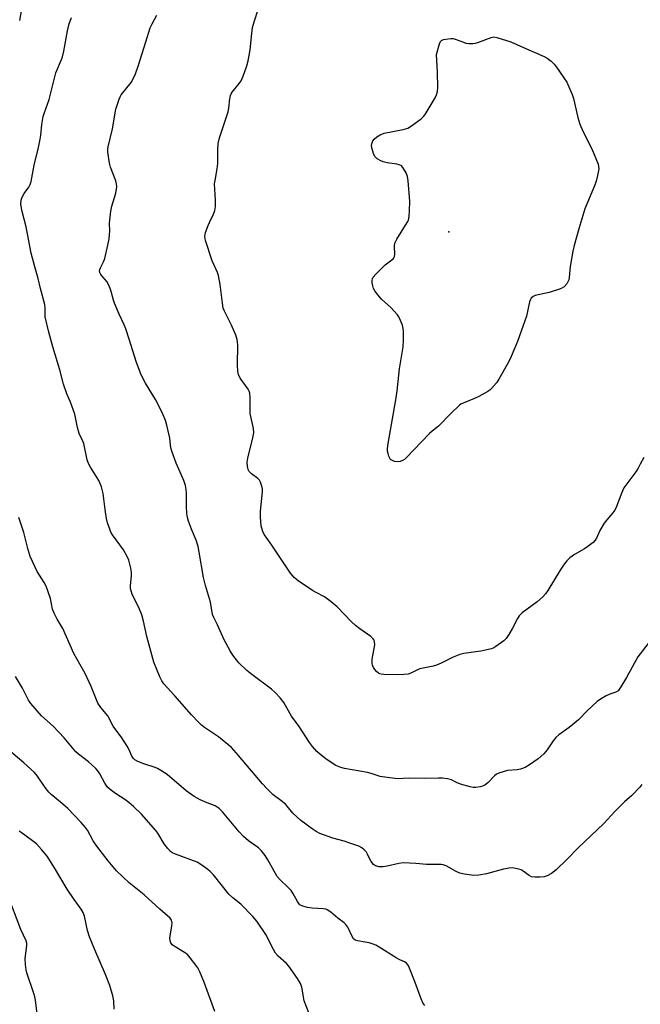
# Model space of a CAD drawing. Units: inches. Extents: x 1219772 to 1225771, y 577454 to 581454.
# Drawn here: x 1224639 to 1224853, y 577758 to 578096 of the extents above; entities that cross this region are included whole.
import ezdxf

# ---------------------------------------------------------------- set-up
doc = ezdxf.new("R2010")
doc.units = ezdxf.units.IN
doc.header["$MEASUREMENT"] = 0
doc.layers.add('ELEV-Spot Elevation', color=7, linetype='Continuous')
doc.layers.add('Undefined', color=1, linetype='Continuous')

msp = doc.modelspace()

# ---------------------------------------------------------------- linework, layer by layer
at = {"layer": 'ELEV-Spot Elevation'}
msp.add_point((1224786.94, 578023.35, 592.24), dxfattribs=at)
at = {"layer": 'Undefined'}
for points, elevation in [([(1224639.31, 578096.01), (1224640.6, 578103.33)], 584), ([(1224857.44, 577884.21), (1224851.93, 577877.12), (1224848, 577869.91), (1224846.09, 577866.72), (1224845.62, 577866.02), (1224845.08, 577865.41), (1224844.32, 577864.95), (1224842.29, 577864.25), (1224841.02, 577863.63), (1224839.04, 577862.52), (1224837.87, 577861.68), (1224834.63, 577858.6), (1224831.51, 577855.37), (1224828.32, 577852.8), (1224824.78, 577850.22), (1224823.66, 577849.3), (1224822.74, 577848.2), (1224820.67, 577845.05), (1224819.62, 577843.71), (1224817.63, 577842), (1224814.61, 577839.86), (1224813.15, 577838.98), (1224811.56, 577838.41), (1224810.45, 577838.22), (1224807.1, 577837.91), (1224805.98, 577837.64), (1224804.06, 577837.01), (1224803.28, 577836.66), (1224802.61, 577836.18), (1224800.28, 577833.69), (1224799.27, 577832.87), (1224798.51, 577832.53), (1224797.66, 577832.33), (1224796.19, 577832.12), (1224795.31, 577832.1), (1224794.19, 577832.3), (1224790.86, 577833.29), (1224789.52, 577833.81), (1224787.8, 577834.76), (1224786.47, 577835.12), (1224784.73, 577835.3), (1224783.29, 577835.34), (1224778.47, 577835.2), (1224772.95, 577835.29), (1224769.42, 577835.13), (1224766.47, 577835.4), (1224763.25, 577835.88), (1224760.23, 577836.95), (1224758.96, 577837.3), (1224750.98, 577838.61), (1224749.71, 577838.97), (1224747.99, 577839.73), (1224744.75, 577841.9), (1224742.33, 577843.8), (1224741.51, 577844.55), (1224740, 577846.23), (1224738.96, 577847.63), (1224735.38, 577853.15), (1224732.78, 577856.69), (1224731.75, 577858.45), (1224730.16, 577861.41), (1224728.91, 577862.93), (1224727.12, 577864.77), (1224725.88, 577865.92), (1224719.19, 577870.95), (1224717.47, 577872.37), (1224714.71, 577875.06), (1224712.62, 577877.66), (1224711.73, 577879.12), (1224709.69, 577882.9), (1224707.38, 577888.07), (1224706.08, 577890.56), (1224705.67, 577891.65), (1224704.94, 577895.86), (1224703.23, 577901.67), (1224702.52, 577904.39), (1224701.09, 577913.13), (1224700.68, 577915.05), (1224700.05, 577917.17), (1224698.41, 577921.04), (1224697.39, 577923.72), (1224697, 577925.02), (1224696.82, 577926.38), (1224696.68, 577928.98), (1224696.73, 577933.34), (1224696.56, 577934.71), (1224696.29, 577936.07), (1224695.72, 577937.71), (1224693.09, 577943.7), (1224691.61, 577947.85), (1224691.34, 577948.97), (1224690.9, 577952.27), (1224689.87, 577956.8), (1224689.4, 577958.45), (1224688.4, 577960.91), (1224686.07, 577965.63), (1224682.61, 577971.3), (1224681.07, 577974.17), (1224679.43, 577978.4), (1224677, 577986.44), (1224675.83, 577989.98), (1224675.28, 577991.3), (1224673.52, 577994.96), (1224671.88, 577998.73), (1224671.52, 577999.85), (1224670.82, 578002.75), (1224670.43, 578003.86), (1224669.82, 578005.21), (1224669.25, 578006.24), (1224667.67, 578008.02), (1224667.18, 578008.67), (1224666.86, 578009.37), (1224666.81, 578009.86), (1224666.88, 578010.35), (1224667.06, 578010.89), (1224668.15, 578013), (1224668.58, 578014.1), (1224669.61, 578018.71), (1224670.03, 578020.96), (1224670.21, 578022.38), (1224670.27, 578023.52), (1224670.22, 578026.36), (1224670.68, 578030.46), (1224671.04, 578032.17), (1224672.37, 578036.64), (1224672.69, 578038.83), (1224672.66, 578039.88), (1224672.43, 578040.88), (1224670.59, 578045.59), (1224670.16, 578047), (1224669.67, 578050.83), (1224669.66, 578051.72), (1224669.77, 578052.54), (1224671.22, 578058.74), (1224672.43, 578065.52), (1224673.48, 578069.03), (1224673.81, 578069.8), (1224674.25, 578070.53), (1224677.62, 578074.68), (1224679, 578077.32), (1224680.21, 578080.64), (1224682.64, 578088.73), (1224684.23, 578093.51), (1224684.82, 578094.85), (1224686.46, 578097.93)], 588), ([(1224853.91, 577945.72), (1224852.73, 577943.35), (1224852.02, 577942.05), (1224851.18, 577940.72), (1224847.12, 577935.19), (1224846.38, 577933.64), (1224844.51, 577928.86), (1224843.93, 577927.58), (1224843.29, 577926.63), (1224841.21, 577924.19), (1224840.34, 577923.03), (1224838.87, 577920.54), (1224837.68, 577917.95), (1224837.25, 577917.25), (1224836.5, 577916.44), (1224834.74, 577915.01), (1224833.56, 577914.23), (1224830.14, 577912.32), (1224828.56, 577911.1), (1224827.52, 577910.14), (1224826.6, 577908.99), (1224825.21, 577906.94), (1224820.97, 577899.88), (1224820.16, 577898.7), (1224819.18, 577897.7), (1224817.26, 577896.03), (1224812.16, 577892.2), (1224811.11, 577891.23), (1224810.49, 577890.3), (1224808.66, 577886.73), (1224807.53, 577884.77), (1224806.62, 577883.36), (1224805.86, 577882.55), (1224803.07, 577880.58), (1224802.32, 577880.17), (1224801.52, 577879.87), (1224797.9, 577878.97), (1224792.06, 577878.2), (1224790.63, 577877.92), (1224788.33, 577876.97), (1224784.24, 577874.89), (1224782.67, 577874.19), (1224781.55, 577873.88), (1224776.98, 577872.89), (1224776.16, 577872.58), (1224773.87, 577871.48), (1224772.88, 577871.14), (1224771.44, 577870.94), (1224769.37, 577870.89), (1224764.56, 577871.05), (1224763.68, 577871.15), (1224763.12, 577871.28), (1224762.69, 577871.49), (1224762.03, 577872.03), (1224761.45, 577872.7), (1224760.96, 577873.44), (1224760.66, 577874.18), (1224760.51, 577874.95), (1224760.55, 577876.33), (1224761.44, 577881.21), (1224761.36, 577882.33), (1224761.21, 577882.85), (1224760.93, 577883.3), (1224760.1, 577884.05), (1224756.31, 577886.67), (1224754.76, 577887.84), (1224753.47, 577889.09), (1224748.49, 577894.27), (1224746.48, 577896), (1224744.11, 577897.72), (1224741.01, 577899.31), (1224740, 577899.91), (1224735.12, 577903.23), (1224733.75, 577904.32), (1224732.49, 577905.92), (1224726, 577915.46), (1224724.03, 577918.21), (1224723.43, 577919.17), (1224722.93, 577920.22), (1224722.53, 577921.31), (1224722.34, 577922.17), (1224722.1, 577925.14), (1224722.18, 577927.19), (1224722.79, 577933.85), (1224722.78, 577934.72), (1224722.58, 577935.81), (1224722.15, 577937.14), (1224721.77, 577937.85), (1224721.18, 577938.48), (1224719.04, 577940.1), (1224718.25, 577940.85), (1224717.83, 577941.49), (1224717.61, 577942.58), (1224717.59, 577944.04), (1224717.72, 577945.48), (1224719.54, 577952.46), (1224719.84, 577954.18), (1224719.69, 577955.62), (1224718.62, 577960.83), (1224718.6, 577966.15), (1224718.46, 577967.86), (1224718.25, 577968.54), (1224717.88, 577969.22), (1224715.12, 577972.96), (1224714.51, 577974.18), (1224714.31, 577975.26), (1224714.19, 577977.56), (1224714.32, 577984.36), (1224714.26, 577985.5), (1224714.13, 577986.33), (1224713.65, 577987.72), (1224712.12, 577991.26), (1224709.77, 577996), (1224709.34, 577997.07), (1224709.02, 577998.78), (1224708.29, 578005.15), (1224707.73, 578008.26), (1224707.36, 578009.36), (1224705.5, 578013.38), (1224703.21, 578020.35), (1224702.97, 578021.74), (1224703.22, 578023.1), (1224704.08, 578025.54), (1224704.54, 578026.59), (1224705.99, 578029.39), (1224706.46, 578030.7), (1224706.62, 578032.1), (1224706.69, 578034.38), (1224706.36, 578039.79), (1224706.49, 578040.96), (1224707.24, 578045.04), (1224707.49, 578046.81), (1224707.47, 578051.53), (1224707.57, 578053.77), (1224708.03, 578055.62), (1224711.03, 578064.6), (1224711.29, 578065.93), (1224711.61, 578069.15), (1224711.82, 578070.28), (1224712.02, 578070.78), (1224712.43, 578071.44), (1224714.8, 578074.33), (1224715.44, 578075.3), (1224716.13, 578076.9), (1224717.42, 578080.46), (1224717.86, 578082.18), (1224718.63, 578085.96), (1224719.1, 578091.63), (1224719.4, 578093.62), (1224719.94, 578095.62), (1224721.39, 578100.17)], 590), ([(1224853.24, 577833.19), (1224852.62, 577832.28), (1224849.81, 577829.34), (1224847.34, 577827.15), (1224844.05, 577823.94), (1224840.07, 577819.61), (1224831.44, 577811.5), (1224827.48, 577807.34), (1224823.76, 577803.78), (1224822.25, 577802.55), (1224820.76, 577801.7), (1224819.69, 577801.33), (1224818.22, 577801.2), (1224816.45, 577801.21), (1224815.38, 577801.41), (1224814.53, 577801.83), (1224812.46, 577803.32), (1224811.74, 577803.75), (1224810.43, 577804.17), (1224808.78, 577804.43), (1224807.65, 577804.36), (1224805.64, 577803.95), (1224799.88, 577802.43), (1224797.26, 577801.99), (1224795.5, 577801.86), (1224792.26, 577802.27), (1224790.63, 577802.67), (1224789.4, 577803.2), (1224785.95, 577805.13), (1224785, 577805.48), (1224784.24, 577805.63), (1224779.25, 577805.66), (1224775.54, 577805.94), (1224771.16, 577806.13), (1224769.73, 577805.98), (1224765.73, 577805.07), (1224764.26, 577804.81), (1224762.9, 577804.86), (1224761.65, 577805.2), (1224761.02, 577805.65), (1224760.17, 577806.7), (1224759.76, 577807.42), (1224758.97, 577809.21), (1224758.53, 577809.9), (1224757.79, 577810.71), (1224756.93, 577811.4), (1224755.89, 577811.9), (1224752.81, 577812.97), (1224750.85, 577813.61), (1224747.06, 577814.67), (1224742.49, 577816.3), (1224741.27, 577816.94), (1224739.86, 577817.86), (1224735.99, 577820.8), (1224733.23, 577823.3), (1224731.33, 577825.73), (1224730.73, 577826.36), (1224729.11, 577827.68), (1224726.43, 577829.62), (1224724.18, 577831.84), (1224722.82, 577833.35), (1224714.59, 577843.17), (1224712.14, 577845.88), (1224707.65, 577849.6), (1224702.9, 577852.73), (1224701.81, 577853.59), (1224700.76, 577854.57), (1224698.36, 577857.14), (1224692.65, 577863.69), (1224690.01, 577866.47), (1224688.92, 577867.75), (1224688.15, 577868.86), (1224687.46, 577870.15), (1224685.43, 577875.28), (1224683.07, 577884.13), (1224681.87, 577889.4), (1224681.29, 577891.58), (1224680.54, 577893.45), (1224678.05, 577898.69), (1224677.63, 577899.75), (1224677.47, 577900.53), (1224677.43, 577901.55), (1224677.78, 577905.07), (1224677.8, 577906.23), (1224677.56, 577907.62), (1224676.81, 577910.35), (1224676.27, 577911.66), (1224675.03, 577913.9), (1224671.23, 577919.07), (1224670.71, 577919.99), (1224670.28, 577921.05), (1224669.54, 577923.23), (1224669.2, 577924.64), (1224668.69, 577927.8), (1224668, 577933.29), (1224667.4, 577935.56), (1224666.91, 577936.94), (1224666.51, 577937.73), (1224663.62, 577942.29), (1224662.92, 577943.62), (1224662.55, 577944.91), (1224661.35, 577950.53), (1224661.04, 577951.33), (1224659.82, 577953.91), (1224659.15, 577955.99), (1224658.53, 577959.42), (1224658.24, 577960.55), (1224656.73, 577964.68), (1224655.48, 577967.63), (1224654.39, 577970.86), (1224653.1, 577975.89), (1224650.71, 577983.71), (1224649.28, 577988.78), (1224648.12, 577994.12), (1224648.03, 577995.25), (1224648.11, 577996.94), (1224647.91, 577998.32), (1224646.49, 578003.78), (1224645.68, 578007.32), (1224644.47, 578011.33), (1224643.31, 578016.04), (1224641.57, 578025.09), (1224640.12, 578030.32), (1224639.76, 578032.7), (1224639.85, 578034.26), (1224640.15, 578035.29), (1224640.82, 578036.55), (1224642.46, 578038.69), (1224642.92, 578039.62), (1224643.27, 578040.63), (1224644.34, 578046.27), (1224645.79, 578052.32), (1224646.39, 578055.2), (1224646.62, 578056.65), (1224646.9, 578060.22), (1224647.42, 578062.97), (1224647.73, 578064.05), (1224649.48, 578068.9), (1224651.76, 578077.99), (1224653.7, 578082.61), (1224654.04, 578083.57), (1224654.48, 578085.53), (1224655.72, 578092.54), (1224656.33, 578094.86), (1224657.09, 578097.11)], 586), ([(1224778.61, 577757.04), (1224777.99, 577757.98), (1224777.39, 577759.34), (1224775.33, 577764.97), (1224773.38, 577769.97), (1224772.88, 577771.02), (1224772.39, 577771.64), (1224771.6, 577772.16), (1224770.05, 577772.79), (1224768.78, 577773.46), (1224762.95, 577777.21), (1224761.81, 577777.85), (1224760.83, 577778.24), (1224759.5, 577778.63), (1224758.13, 577778.93), (1224755.54, 577779.32), (1224755.01, 577779.49), (1224754.55, 577779.74), (1224754.16, 577780.08), (1224753.67, 577780.78), (1224752.18, 577784), (1224751.5, 577784.98), (1224750.85, 577785.58), (1224748.69, 577787.18), (1224746.26, 577789.17), (1224745.09, 577790), (1224744.59, 577790.24), (1224743.8, 577790.41), (1224739.87, 577790.57), (1224738.33, 577790.76), (1224736.67, 577791.24), (1224735.69, 577791.79), (1224735.28, 577792.18), (1224734.81, 577792.83), (1224733.27, 577795.79), (1224732.66, 577796.72), (1224731.7, 577797.72), (1224728.81, 577800.44), (1224727.88, 577801.51), (1224724.7, 577807.24), (1224723.72, 577808.69), (1224722.49, 577810.32), (1224721.48, 577811.33), (1224717.99, 577813.8), (1224716.32, 577815.2), (1224714.83, 577816.83), (1224709.01, 577823.71), (1224707.78, 577824.99), (1224707.24, 577825.38), (1224706.52, 577825.76), (1224703.75, 577826.83), (1224701.36, 577827.87), (1224699.36, 577829), (1224696.51, 577830.98), (1224690.02, 577836.56), (1224687.9, 577837.97), (1224686.67, 577838.64), (1224685.88, 577838.98), (1224682.01, 577840.25), (1224679.89, 577841.05), (1224678.94, 577841.58), (1224678.35, 577842.2), (1224677.92, 577842.94), (1224676.98, 577845.05), (1224676.3, 577846.3), (1224674.45, 577849.25), (1224671.49, 577853.27), (1224669.68, 577856.81), (1224667.23, 577859.69), (1224666.23, 577861.16), (1224663.87, 577866.82), (1224661.78, 577871.32), (1224660.05, 577874.58), (1224657.9, 577878.28), (1224654.12, 577886.87), (1224652.18, 577890.06), (1224651.12, 577892.11), (1224650.65, 577893.46), (1224649.96, 577897.14), (1224648.38, 577901.43), (1224647.72, 577902.71), (1224645.31, 577906.39), (1224642.93, 577911.66), (1224642.08, 577914.41), (1224640.69, 577919.82), (1224639.02, 577924.97)], 584), ([(1224738.71, 577754.57), (1224737.18, 577758.74), (1224736.88, 577760.06), (1224736.3, 577763.45), (1224735.9, 577764.65), (1224734.89, 577766.35), (1224731.87, 577770.67), (1224731.09, 577771.49), (1224728.18, 577774.1), (1224727.3, 577775.12), (1224726.58, 577776.38), (1224724, 577781.49), (1224720.81, 577786.13), (1224719.48, 577787.72), (1224715.34, 577792), (1224712.59, 577794.19), (1224711.27, 577795.39), (1224705.97, 577802), (1224704.86, 577803.19), (1224704.02, 577803.94), (1224701.63, 577805.63), (1224700.38, 577806.38), (1224692.88, 577809.13), (1224691.84, 577809.63), (1224691.17, 577810.14), (1224690.22, 577811.16), (1224689, 577812.72), (1224686.81, 577816.38), (1224686.17, 577817.33), (1224681.24, 577822.89), (1224678.43, 577825.58), (1224676.88, 577826.91), (1224675.46, 577827.94), (1224672.31, 577830.04), (1224670.44, 577831.47), (1224669.56, 577832.25), (1224669.02, 577832.91), (1224668.56, 577833.63), (1224666.86, 577836.85), (1224666.21, 577837.8), (1224665.49, 577838.67), (1224663.03, 577840.95), (1224659.59, 577843.57), (1224658.62, 577844.44), (1224655.8, 577847.87), (1224654.62, 577849.19), (1224650.77, 577853.23), (1224646.82, 577856.82), (1224643.19, 577860.96), (1224642.36, 577862.12), (1224640.3, 577866.31), (1224637.87, 577870.28)], 582), ([(1224706.41, 577755.06), (1224702.91, 577764.8), (1224701.21, 577768.72), (1224700.58, 577770), (1224699.94, 577770.98), (1224697.94, 577773.53), (1224696.97, 577774.63), (1224696.03, 577775.34), (1224692.42, 577777.46), (1224691.78, 577778.01), (1224691.29, 577778.65), (1224691.02, 577779.36), (1224690.96, 577780.41), (1224691.64, 577784.4), (1224691.73, 577785.51), (1224691.67, 577786.03), (1224691.5, 577786.49), (1224691.05, 577787.15), (1224687.48, 577790.21), (1224682.1, 577795.14), (1224677.01, 577799.29), (1224672.65, 577803.48), (1224669.77, 577806.84), (1224665.8, 577811.91), (1224664.6, 577813.74), (1224662.68, 577817.38), (1224661.97, 577818.32), (1224660.42, 577820.11), (1224655.85, 577824.89), (1224653.39, 577827.04), (1224650.14, 577829.68), (1224649.29, 577830.49), (1224648.03, 577832.09), (1224645.48, 577835.96), (1224644.38, 577837.24), (1224640.77, 577840.64), (1224634.84, 577845.56)], 580)]:
    msp.add_lwpolyline(points, dxfattribs=dict(at, elevation=elevation))
at = {"layer": 'Undefined', "elevation": 592}
msp.add_lwpolyline([(1224769.03, 577944.22), (1224768.25, 577944.33), (1224767.53, 577944.61), (1224766.89, 577945), (1224766.56, 577945.39), (1224766.23, 577946.16), (1224766.01, 577947.01), (1224765.85, 577947.89), (1224765.81, 577948.77), (1224766.04, 577950.53), (1224768.72, 577965.46), (1224769.15, 577968.61), (1224769.95, 577976.13), (1224771.18, 577983.72), (1224771.29, 577986), (1224771.26, 577988.93), (1224771.18, 577990.09), (1224770.91, 577991.19), (1224770.29, 577992.78), (1224769.68, 577994.06), (1224769.22, 577994.76), (1224766.98, 577997.27), (1224763.74, 578000.13), (1224762.43, 578001.68), (1224761.41, 578003.08), (1224761.03, 578003.85), (1224760.78, 578004.69), (1224760.57, 578005.84), (1224760.52, 578006.69), (1224760.6, 578007.21), (1224760.84, 578007.7), (1224761.77, 578008.79), (1224764.96, 578011.94), (1224767.31, 578013.72), (1224767.73, 578014.09), (1224768.05, 578014.51), (1224768.23, 578015.01), (1224768.3, 578015.55), (1224768.16, 578018.37), (1224768.32, 578019.46), (1224768.97, 578020.75), (1224772.59, 578026.56), (1224772.98, 578027.34), (1224773.14, 578027.89), (1224773.26, 578028.74), (1224773.35, 578030.5), (1224773.43, 578033.73), (1224773.37, 578035.21), (1224772.86, 578040.87), (1224772.65, 578042.34), (1224772.17, 578043.67), (1224771.36, 578045.16), (1224770.72, 578045.92), (1224770.34, 578046.2), (1224769.83, 578046.42), (1224768.98, 578046.62), (1224765.72, 578047.09), (1224764.27, 578047.39), (1224763.47, 578047.72), (1224762.26, 578048.48), (1224761.46, 578049.25), (1224760.96, 578050.26), (1224760.41, 578052.22), (1224760.34, 578053.06), (1224760.41, 578053.6), (1224760.79, 578054.61), (1224761.25, 578055.27), (1224762.11, 578055.99), (1224763.3, 578056.75), (1224764.65, 578057.27), (1224771.14, 578058.55), (1224772.84, 578059.04), (1224774.08, 578059.78), (1224777.36, 578062.21), (1224778.21, 578062.99), (1224778.76, 578063.73), (1224782.15, 578069.49), (1224782.64, 578070.53), (1224782.97, 578071.6), (1224783.13, 578073.01), (1224783.05, 578078.22), (1224782.63, 578084.4), (1224783.72, 578088.08), (1224784.07, 578088.82), (1224784.39, 578089.2), (1224785.06, 578089.51), (1224785.86, 578089.67), (1224787.53, 578089.83), (1224788.37, 578089.83), (1224789.47, 578089.57), (1224791.92, 578088.57), (1224792.75, 578088.31), (1224793.83, 578088.16), (1224795.2, 578088.14), (1224796.03, 578088.26), (1224796.86, 578088.51), (1224801.49, 578090.26), (1224802.32, 578090.4), (1224803.43, 578090.24), (1224808.18, 578088.69), (1224813.56, 578086.27), (1224819.73, 578083.72), (1224820.7, 578083.13), (1224822.04, 578082.04), (1224823.09, 578081.06), (1224823.98, 578079.97), (1224827.49, 578074.81), (1224828.22, 578073.26), (1224829.28, 578070.58), (1224829.72, 578069.2), (1224831.24, 578062.62), (1224832, 578060.41), (1224833.09, 578057.7), (1224836.07, 578051.85), (1224838.22, 578046.64), (1224838.41, 578045.81), (1224838.45, 578044.98), (1224838.06, 578042.72), (1224837.55, 578040.76), (1224837.01, 578039.2), (1224833.7, 578031.27), (1224831.55, 578024.36), (1224829.97, 578018.66), (1224829.53, 578016.65), (1224828.58, 578011.43), (1224828.3, 578007.61), (1224828.17, 578006.82), (1224827.87, 578006.07), (1224827.44, 578005.38), (1224826.53, 578004.39), (1224825.28, 578003.75), (1224821.44, 578002.47), (1224816.63, 578001.43), (1224815.88, 578001.11), (1224815.22, 578000.48), (1224814.97, 578000.04), (1224814.69, 577999.24), (1224813.59, 577994.34), (1224813.09, 577992.66), (1224810.48, 577985.54), (1224808.34, 577980.38), (1224807.43, 577978.53), (1224804.11, 577972.58), (1224803.27, 577971.41), (1224801.55, 577969.47), (1224800.94, 577968.88), (1224800.26, 577968.36), (1224797.25, 577966.68), (1224795.67, 577965.93), (1224791.79, 577964.41), (1224791.01, 577964), (1224790.55, 577963.66), (1224787.59, 577960.81), (1224783.37, 577956.47), (1224781.17, 577954.73), (1224780.3, 577953.95), (1224772.28, 577945.55), (1224771.62, 577945.02), (1224770.91, 577944.59), (1224770.12, 577944.34)], close=True, dxfattribs=at)
at = {"layer": 'Undefined'}
for points in [[(1224671.85, 577755.85, 578), (1224671.73, 577758.75, 578), (1224671.36, 577760.44, 578), (1224670.26, 577764.03, 578), (1224668.82, 577767.73, 578), (1224665.1, 577776.25, 578), (1224663.27, 577780.72, 578), (1224662.63, 577782.88, 578), (1224661.58, 577787.84, 578), (1224661.14, 577789.11, 578), (1224660.47, 577790.27, 578), (1224658.04, 577793.53, 578), (1224655.65, 577797.11, 578), (1224651.31, 577804.52, 578), (1224648.74, 577808.53, 578), (1224646.86, 577810.79, 578), (1224645.05, 577812.72, 578), (1224643.68, 577813.8, 578), (1224639.77, 577816.59, 578), (1224639.14, 577817.13, 578)], [(1224638.91, 577737.96, 576), (1224639.87, 577738.6, 576), (1224642.97, 577740.26, 576), (1224643.86, 577740.94, 576), (1224644.34, 577741.64, 576), (1224644.82, 577742.7, 576), (1224645.22, 577743.81, 576), (1224645.42, 577744.89, 576), (1224645.35, 577754.2, 576), (1224644.73, 577758.91, 576), (1224644.52, 577760.08, 576), (1224644.2, 577761.22, 576), (1224641.77, 577768.34, 576), (1224641.51, 577769.42, 576), (1224641.26, 577771.18, 576), (1224641.16, 577773.23, 576), (1224641.81, 577777.72, 576), (1224641.77, 577778.52, 576), (1224641.59, 577779.29, 576), (1224639.76, 577783.28, 576), (1224634.97, 577795.66, 576)]]:
    msp.add_polyline3d(points, dxfattribs=at)

doc.saveas('drawing.dxf')
